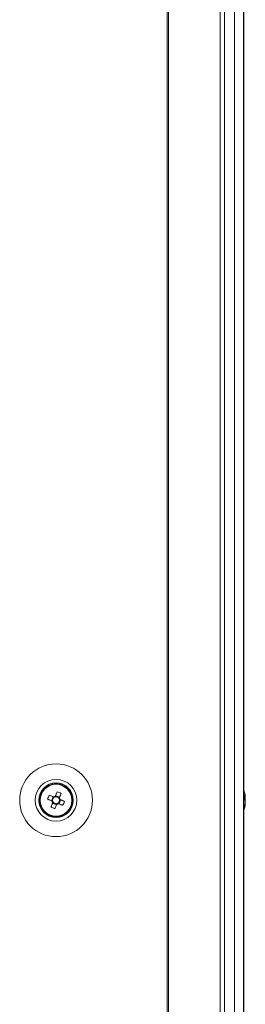
# Model space of a CAD drawing. Units: millimetres. Extents: x -3786 to 4614, y -3385 to 2555.
# Drawn here: x -1560 to -1505, y -221 to 17 of the extents above; entities that cross this region are included whole.
import ezdxf

# ---------------------------------------------------------------- set-up
doc = ezdxf.new("R2010")
doc.units = ezdxf.units.MM
doc.header["$LTSCALE"] = 5

msp = doc.modelspace()

# ---------------------------------------------------------------- linework, layer by layer
at = {"color": 7, "linetype": 'Continuous', "lineweight": 18}
for p, q in [((-1524.28, 295.05, -200.31), (-1524.28, -1724.95, -200.31)), ((-1523.97, 295.05, -200.31), (-1523.97, -1724.95, -200.31)), ((-1511.49, -1724.95, -200.31), (-1511.49, 295.05, -200.31)), ((-1510.45, -1724.95, -200.31), (-1510.45, 295.05, -200.31)), ((-1508.02, 295.05, -200.31), (-1508.02, -1724.95, -200.31)), ((-1505.81, 295.05, -200.31), (-1505.81, -1724.95, -200.31)), ((-1505.79, 295.05, -200.31), (-1505.79, -1724.95, -200.31)), ((-1551.92, -171.11, -200.31), (-1552.3, -172.07, -200.31)), ((-1550.35, -171.23, -200.31), (-1551.31, -170.85, -200.31)), ((-1550.35, -171.23, -200.31), (-1550.47, -171.52, -200.31)), ((-1549.98, -170.3, -200.31), (-1550.35, -171.23, -200.31)), ((-1505.4, -170.96, -200.31), (-1505.4, -171.15, -200.31)), ((-1505.4, -171.8, -200.31), (-1505.4, -171.34, -200.31)), ((-1553.23, -171.69, -200.31), (-1552.3, -172.07, -200.31)), ((-1552.02, -172.18, -200.31), (-1552.3, -172.07, -200.31)), ((-1552.04, -172.67, -200.31), (-1551.09, -173.06, -200.31)), ((-1551.46, -173.99, -200.31), (-1551.09, -173.06, -200.31)), ((-1550.97, -172.77, -200.31), (-1551.09, -173.06, -200.31)), ((-1550.48, -172.8, -200.31), (-1550.76, -172.68, -200.31)), ((-1550.48, -172.8, -200.31), (-1550.09, -171.84, -200.31)), ((-1549.55, -173.17, -200.31), (-1550.48, -172.8, -200.31)), ((-1505.4, -172.11, -200.31), (-1505.4, -172.57, -200.31)), ((-1505.4, -172.95, -200.31), (-1505.4, -172.75, -200.31))]:
    msp.add_line(p, q, dxfattribs=at)
at = {"color": 7, "linetype": 'Continuous', "lineweight": 18, "elevation": -200.31, "flags": 128}
for points in [[(-1551.81, -171.15), (-1551.94, -171.1), (-1552.07, -171.05), (-1552.2, -170.99), (-1552.33, -170.94), (-1552.46, -170.89), (-1552.59, -170.84), (-1552.72, -170.79), (-1552.85, -170.74)], [(-1550.94, -169.92), (-1550.99, -170.05), (-1551.04, -170.18), (-1551.09, -170.3), (-1551.14, -170.43), (-1551.19, -170.56), (-1551.25, -170.69), (-1551.3, -170.83), (-1551.35, -170.96)], [(-1550.4, -171.34), (-1550.34, -171.21), (-1550.29, -171.08), (-1550.24, -170.95), (-1550.19, -170.82), (-1550.13, -170.69), (-1550.08, -170.56), (-1550.03, -170.43), (-1549.98, -170.3)], [(-1505.4, -171.34), (-1505.42, -171.21), (-1505.43, -171.15)], [(-1505.4, -171.34), (-1505.42, -171.21), (-1505.43, -171.15)], [(-1553.23, -171.69), (-1553.1, -171.74), (-1552.98, -171.79), (-1552.85, -171.85), (-1552.72, -171.9), (-1552.59, -171.95), (-1552.46, -172), (-1552.33, -172.06), (-1552.2, -172.11)], [(-1552, -172.57), (-1552.05, -172.7), (-1552.1, -172.83), (-1552.16, -172.96), (-1552.21, -173.09), (-1552.26, -173.22), (-1552.31, -173.35), (-1552.36, -173.48), (-1552.42, -173.6)], [(-1551.46, -173.99), (-1551.41, -173.86), (-1551.36, -173.73), (-1551.31, -173.6), (-1551.25, -173.47), (-1551.2, -173.34), (-1551.15, -173.21), (-1551.1, -173.08), (-1551.04, -172.95)], [(-1550.58, -172.76), (-1550.45, -172.81), (-1550.32, -172.86), (-1550.19, -172.91), (-1550.06, -172.97), (-1549.93, -173.02), (-1549.8, -173.07), (-1549.68, -173.12), (-1549.55, -173.17)], [(-1549.16, -172.22), (-1549.29, -172.16), (-1549.42, -172.11), (-1549.55, -172.06), (-1549.68, -172.01), (-1549.81, -171.96), (-1549.94, -171.9), (-1550.07, -171.85), (-1550.2, -171.8)]]:
    msp.add_lwpolyline(points, dxfattribs=at)
at = {"color": 7, "linetype": 'Continuous', "lineweight": 18}
for radius in [8.8, 5.04, 4.18, 4, 3.85]:
    msp.add_circle((-1551.2, -171.95, -200.31), radius, dxfattribs=at)
for centre, radius, start, end in [((-1551.2, -171.95, -200.31), 4, 68.1204, 180), ((-1551.2, -171.95, -200.31), 4, 360, 68.1204), ((-1539.71, -176.57, -200.31), 14.38, 156.0676, 160.1735), ((-1551.2, -171.95, -200.31), 0.851, 120.8793, 195.3615), ((-1551.2, -171.95, -200.31), 1.01, 98.8073, 127.4335), ((-1551.2, -171.95, -200.31), 0.851, 105.3615, 120.8793), ((-1551.2, -171.95, -200.31), 0.851, 30.8793, 105.3615), ((-1555.81, -183.44, -200.31), 14.38, 66.0726, 70.1787), ((-1551.2, -171.95, -200.31), 1.01, 8.8073, 37.4335), ((-1511.82, -171.95, -200.31), 6.5, 12.2756, 21.8767), ((-1511.82, -171.95, -200.31), 6.5, 12.2756, 21.8767), ((-1506.66, -171.63, -200.31), 1.35, 20.88, 41.7185), ((-1511.82, -171.21, -200.31), 6.18, 355.5668, 4.4332), ((-1510.96, -171.76, -200.31), 5.62, 8.2886, 12.277), ((-1510.96, -171.77, -200.31), 5.62, 8.2886, 12.277), ((-1546.59, -160.47, -200.31), 14.37, 246.0721, 250.1792), ((-1551.2, -171.95, -200.31), 1.01, 188.8073, 217.4335), ((-1551.2, -171.95, -200.31), 0.851, 195.3615, 210.8793), ((-1551.2, -171.95, -200.31), 0.851, 210.8793, 285.3615), ((-1551.2, -171.95, -200.31), 1.01, 278.8073, 307.4335), ((-1551.2, -171.95, -200.31), 0.851, 285.3615, 300.8793), ((-1551.2, -171.95, -200.31), 0.851, 300.8793, 15.3615), ((-1551.2, -171.95, -200.31), 0.851, 15.3615, 30.8793), ((-1562.7, -167.34, -200.31), 14.39, 336.069, 340.1721), ((-1511.82, -171.95, -200.31), 6.5, 338.1233, 347.7244), ((-1506.66, -172.59, -200.31), 1.35, 20.88, 41.7185), ((-1510.99, -171.75, -200.31), 5.65, 340.8651, 351.6929), ((-1510.99, -172.13, -200.31), 5.65, 340.8638, 351.6973), ((-1506.64, -173.8, -200.31), 1, 348.9871, 11.0129), ((-1506.47, -171.41, -200.31), 1.14, 331.4299, 339.9364), ((-1506.47, -172.5, -200.31), 1.14, 20.0607, 28.5096)]:
    msp.add_arc(centre, radius, start, end, dxfattribs=at)
for points, knots in [([(-1551.63, -171.22, -200.31), (-1551.64, -171.22, -200.31), (-1551.69, -171.2, -200.31), (-1551.75, -171.18, -200.31), (-1551.8, -171.16, -200.31), (-1551.81, -171.15, -200.31)], [0, 0, 0, 0, 0.069978, 0.886611, 1, 1, 1, 1]), ([(-1551.35, -170.96, -200.31), (-1551.36, -170.96, -200.31), (-1551.38, -171.02, -200.31), (-1551.4, -171.07, -200.31), (-1551.42, -171.13, -200.31), (-1551.42, -171.13, -200.31)], [0, 0, 0, 0, 0.11339, 0.93002, 1, 1, 1, 1]), ([(-1550.47, -171.52, -200.31), (-1550.47, -171.51, -200.31), (-1550.44, -171.46, -200.31), (-1550.42, -171.4, -200.31), (-1550.4, -171.35, -200.31), (-1550.4, -171.34, -200.31)], [0, 0, 0, 0, 0.069993, 0.886627, 1, 1, 1, 1]), ([(-1505.79, -171.16, -200.31), (-1505.74, -171.16, -200.31), (-1505.61, -171.16, -200.31), (-1505.48, -171.15, -200.31), (-1505.4, -171.15, -200.31)], [0, 0, 0, 0, 0.341342, 1, 1, 1, 1]), ([(-1505.72, -171.36, -200.31), (-1505.7, -171.36, -200.31), (-1505.59, -171.35, -200.31), (-1505.48, -171.35, -200.31), (-1505.4, -171.34, -200.31)], [0, 0, 0, 0, 0.193314, 1, 1, 1, 1]), ([(-1552.2, -172.11, -200.31), (-1552.19, -172.11, -200.31), (-1552.14, -172.13, -200.31), (-1552.08, -172.16, -200.31), (-1552.02, -172.18, -200.31), (-1552.02, -172.18, -200.31)], [0, 0, 0, 0, 0.113375, 0.930009, 1, 1, 1, 1]), ([(-1551.93, -172.39, -200.31), (-1551.93, -172.39, -200.31), (-1551.95, -172.45, -200.31), (-1551.98, -172.51, -200.31), (-1552, -172.56, -200.31), (-1552, -172.57, -200.31)], [0, 0, 0, 0, 0.069976, 0.886627, 1, 1, 1, 1]), ([(-1551.04, -172.95, -200.31), (-1551.04, -172.94, -200.31), (-1551.02, -172.89, -200.31), (-1551, -172.83, -200.31), (-1550.97, -172.78, -200.31), (-1550.97, -172.77, -200.31)], [0, 0, 0, 0, 0.1133766, 0.9300242, 1, 1, 1, 1]), ([(-1550.76, -172.68, -200.31), (-1550.76, -172.69, -200.31), (-1550.7, -172.71, -200.31), (-1550.64, -172.73, -200.31), (-1550.59, -172.75, -200.31), (-1550.58, -172.76, -200.31)], [0, 0, 0, 0, 0.069978, 0.886623, 1, 1, 1, 1]), ([(-1550.2, -171.8, -200.31), (-1550.21, -171.8, -200.31), (-1550.26, -171.78, -200.31), (-1550.32, -171.75, -200.31), (-1550.37, -171.73, -200.31), (-1550.38, -171.73, -200.31)], [0, 0, 0, 0, 0.113376, 0.930009, 1, 1, 1, 1])]:
    msp.add_open_spline(points, degree=3, knots=knots, dxfattribs=at)

doc.saveas('drawing.dxf')
